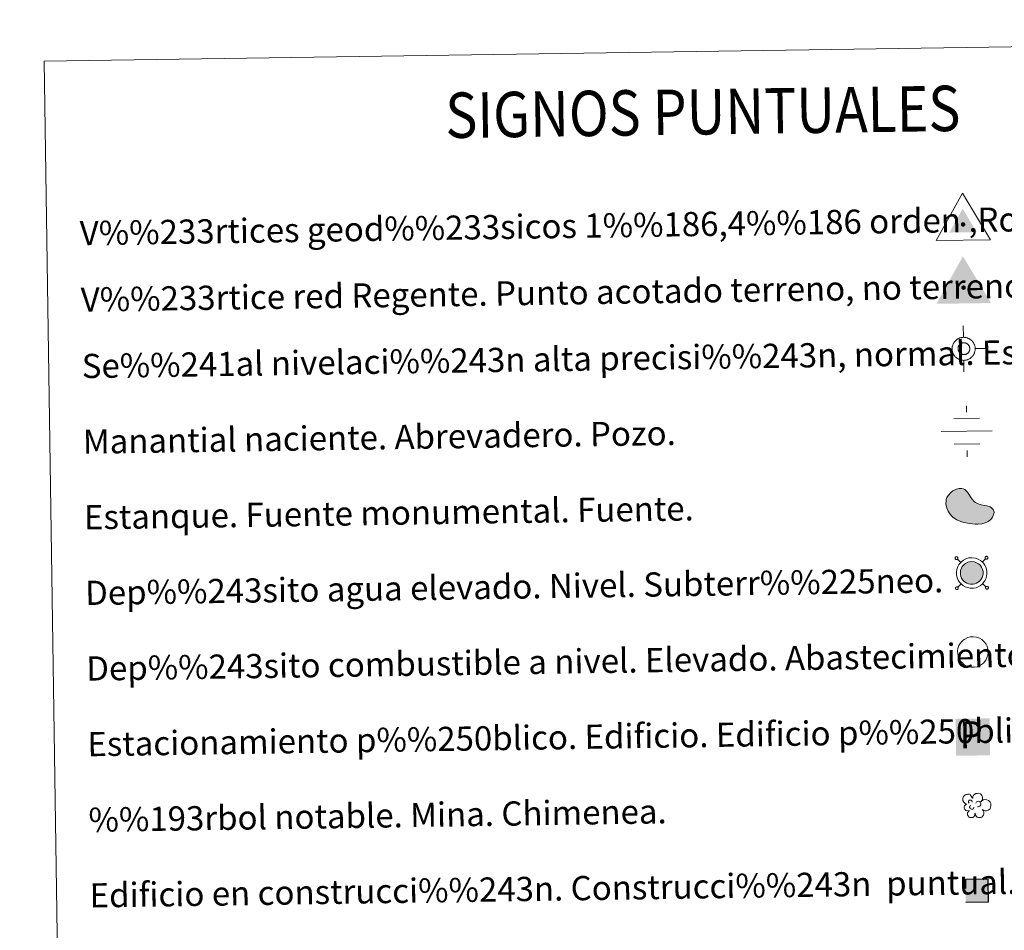
# Model space of a CAD drawing. Extents: x 599299 to 603798, y 765981 to 769017.
# Drawn here: x 599614 to 599939, y 767431 to 767732 of the extents above; entities that cross this region are included whole.
import ezdxf
from ezdxf.enums import TextEntityAlignment as Align

# ---------------------------------------------------------------- set-up
doc = ezdxf.new("R2010")
doc.units = 0
doc.header["$MEASUREMENT"] = 0
doc.linetypes.add('DGN Style 2', pattern=[42.42913, 25.457478, -16.971652])
doc.layers.add('Nivel 63', color=7, linetype='Continuous')
doc.styles.add('Style-font002', font='font002.shx')
doc.styles.add('Style-font010', font='font010.shx')

# ---------------------------------------------------------------- blocks, each defined once
blk = doc.blocks.new('5VG1OR')
at = {"layer": 'Nivel 63', "linetype": 'Continuous', "lineweight": 0}
for points in [[(-0.05, -2.62), (-0.05, -0.77), (-0.04, -0.75, -0.952348), (-0.04, 0.75), (-0.05, 0.73), (-0.05, 5.18), (-4.55, -2.62)], [(-0.05, -2.62), (4.45, -2.62), (-0.05, 5.18), (-0.05, 0.73), (-0.04, 0.75, -1.050273), (-0.04, -0.75), (-0.05, -0.77)]]:
    blk.add_hatch(color=19, dxfattribs=at).paths.add_polyline_path(points)
h = blk.add_hatch(color=1, dxfattribs=at)
edge = h.paths.add_edge_path()
edge.add_arc((0, 0), 0.75, 360, 720)
at = {"layer": 'Nivel 63', "color": 19, "linetype": 'Continuous', "lineweight": 0}
blk.add_3dface([(9, -5.22), (-9, -5.22), (-0.05, 10.38)], dxfattribs=at)
blk = doc.blocks.new('5NIVA')
at = {"layer": 'Nivel 63', "color": 7, "linetype": 'Continuous', "lineweight": 0, "flags": 128}
for points in [[(0.07, 3.09), (0.07, 6.28)], [(3.26, -0.09), (3.24, 0.06), (3.23, 0.23), (3.21, 0.38), (3.18, 0.56), (3.14, 0.71), (3.08, 0.89), (3.04, 1.04), (2.98, 1.19), (2.91, 1.34), (2.81, 1.49), (2.73, 1.64), (2.63, 1.76), (2.53, 1.91), (2.43, 2.04), (2.31, 2.14), (2.21, 2.26), (2.08, 2.37), (1.93, 2.47), (1.8, 2.57), (1.66, 2.64), (1.5, 2.74), (1.35, 2.82), (1.2, 2.87), (1.05, 2.92), (0.88, 2.97), (0.73, 3.02), (0.55, 3.04), (0.4, 3.07), (0.22, 3.07), (0.07, 3.09), (-0.08, 3.07), (-0.25, 3.07), (-0.4, 3.04), (-0.58, 3.02), (-0.73, 2.97), (-0.9, 2.92), (-1.06, 2.87), (-1.21, 2.82), (-1.36, 2.74), (-1.51, 2.64), (-1.66, 2.57), (-1.78, 2.47), (-1.93, 2.36), (-2.06, 2.27), (-2.16, 2.14), (-2.28, 2.04), (-2.39, 1.91), (-2.48, 1.76), (-2.59, 1.64), (-2.66, 1.49), (-2.76, 1.34), (-2.84, 1.19), (-2.89, 1.04), (-2.93, 0.89), (-2.99, 0.71), (-3.04, 0.56), (-3.06, 0.38), (-3.09, 0.23), (-3.09, 0.06), (-3.11, -0.09), (-3.09, -0.24), (-3.08, -0.42), (-3.06, -0.57), (-3.03, -0.74), (-2.99, -0.9), (-2.93, -1.07), (-2.89, -1.22), (-2.84, -1.37), (-2.76, -1.52), (-2.66, -1.67), (-2.59, -1.82), (-2.49, -1.95), (-2.38, -2.1), (-2.28, -2.23), (-2.16, -2.33), (-2.06, -2.45), (-1.93, -2.55), (-1.78, -2.65), (-1.66, -2.75), (-1.51, -2.83), (-1.36, -2.93), (-1.21, -3), (-1.05, -3.05), (-0.9, -3.1), (-0.73, -3.16), (-0.58, -3.21), (-0.4, -3.23), (-0.25, -3.25), (-0.08, -3.26), (0.07, -3.28), (0.22, -3.25), (0.4, -3.25), (0.55, -3.23), (0.72, -3.2), (0.88, -3.16), (1.05, -3.1), (1.2, -3.05), (1.36, -3), (1.5, -2.93), (1.65, -2.83)], [(1.76, -0.05), (1.76, 0.03), (1.75, 0.12), (1.74, 0.19), (1.73, 0.28), (1.71, 0.37), (1.68, 0.44), (1.66, 0.52), (1.62, 0.6), (1.58, 0.67), (1.54, 0.76), (1.5, 0.83), (1.45, 0.9), (1.4, 0.96), (1.35, 1.03), (1.29, 1.09), (1.23, 1.15), (1.17, 1.2), (1.1, 1.25), (1.03, 1.3), (0.96, 1.35), (0.88, 1.39), (0.8, 1.42), (0.73, 1.46), (0.64, 1.48), (0.56, 1.51), (0.48, 1.53), (0.4, 1.54), (0.31, 1.56), (0.23, 1.56), (0.14, 1.56), (0.06, 1.56), (-0.03, 1.56), (-0.11, 1.54), (-0.19, 1.53), (-0.28, 1.51), (-0.36, 1.48), (-0.44, 1.45), (-0.52, 1.43), (-0.59, 1.38), (-0.67, 1.35), (-0.74, 1.31), (-0.81, 1.25), (-0.88, 1.2), (-0.94, 1.14), (-1, 1.08), (-1.06, 1.03), (-1.11, 0.96), (-1.17, 0.89), (-1.22, 0.83), (-1.26, 0.76), (-1.3, 0.68), (-1.34, 0.6), (-1.37, 0.53), (-1.4, 0.44), (-1.42, 0.37), (-1.44, 0.28), (-1.46, 0.2), (-1.47, 0.12), (-1.47, 0.03), (-1.48, -0.06), (-1.47, -0.14), (-1.47, -0.23), (-1.46, -0.31), (-1.44, -0.39), (-1.42, -0.48), (-1.4, -0.56), (-1.37, -0.64), (-1.34, -0.72), (-1.3, -0.79), (-1.26, -0.86), (-1.22, -0.94), (-1.17, -1.01), (-1.11, -1.08), (-1.06, -1.14), (-1, -1.2), (-0.94, -1.26), (-0.88, -1.31), (-0.81, -1.36), (-0.74, -1.41), (-0.67, -1.46), (-0.59, -1.49), (-0.52, -1.53), (-0.44, -1.57), (-0.36, -1.59), (-0.28, -1.62), (-0.19, -1.64), (-0.11, -1.65), (-0.03, -1.67), (0.06, -1.67), (0.14, -1.67), (0.23, -1.67), (0.31, -1.67), (0.4, -1.65), (0.48, -1.64), (0.56, -1.62), (0.64, -1.59), (0.73, -1.57), (0.8, -1.53), (0.88, -1.49), (0.96, -1.46)], [(-3.11, -0.09), (-6.3, -0.09)], [(0.96, -1.46), (1.03, -1.41), (1.1, -1.36), (1.16, -1.31), (1.23, -1.26), (1.29, -1.2), (1.35, -1.14), (1.4, -1.08), (1.45, -1.01), (1.5, -0.94), (1.54, -0.86), (1.58, -0.79), (1.62, -0.72), (1.66, -0.64), (1.68, -0.56), (1.71, -0.48), (1.73, -0.39), (1.74, -0.31), (1.75, -0.23), (1.76, -0.14), (1.76, -0.05)], [(1.65, -2.83), (1.81, -2.75), (1.93, -2.65), (2.08, -2.55), (2.21, -2.45), (2.31, -2.33), (2.43, -2.23), (2.53, -2.1), (2.63, -1.95), (2.73, -1.82), (2.81, -1.67), (2.91, -1.52), (2.98, -1.37), (3.04, -1.22), (3.08, -1.07), (3.14, -0.9), (3.18, -0.74), (3.21, -0.57), (3.23, -0.42), (3.24, -0.24), (3.26, -0.09)], [(3.26, -0.09), (6.45, -0.09)], [(0.07, -3.28), (0.07, -6.47)]]:
    blk.add_lwpolyline(points, dxfattribs=at)
blk = doc.blocks.new('5NACIE_1')
at = {"layer": 'Nivel 63', "color": 5, "linetype": 'Continuous', "lineweight": 0, "flags": 128}
for points in [[(0, 2.81), (0, 3.75)], [(-1.87, 1.88), (1.88, 1.88)], [(-3.75, 0), (3.75, 0)], [(-1.88, -1.87), (1.88, -1.87)], [(0, -2.81), (0, -3.75)]]:
    blk.add_lwpolyline(points, dxfattribs=at)
blk = doc.blocks.new('5ESTAN')
at = {"layer": 'Nivel 63', "linetype": 'Continuous', "lineweight": 0}
blk.add_hatch(color=144, dxfattribs=at).paths.add_polyline_path([(3.32, -4.58), (2.42, -4.56), (0.55, -4.36), (-1.34, -3.96), (-2.26, -3.68), (-3.57, -3.09), (-4.75, -2.28), (-5.28, -1.77), (-6.1, -0.71), (-6.43, -0.12), (-6.81, 0.82), (-7.1, 2.29), (-7.07, 3.26), (-6.97, 3.73), (-6.73, 4.41), (-6.36, 5.04), (-5.31, 6.12), (-4.75, 6.5), (-3.55, 7.06), (-2.64, 7.26), (-1.78, 7.24), (-1.38, 7.14), (-0.85, 6.89), (0.05, 6.05), (1.49, 3.85), (2.22, 2.9), (2.63, 2.54), (3.53, 2.06), (4.49, 1.79), (5.78, 1.57), (6.39, 1.44), (7.47, 1.03), (7.92, 0.74), (8.43, 0.22), (8.72, -0.42), (8.76, -0.77), (8.71, -1.28), (8.24, -2.34), (7.61, -3.1), (6.78, -3.75), (6.29, -4.01), (5.76, -4.22), (4.6, -4.49)])
at = {"layer": 'Nivel 63', "color": 1, "linetype": 'Continuous', "lineweight": 0, "flags": 128}
blk.add_lwpolyline([(2.42, -4.56), (3.32, -4.58), (4.6, -4.49), (5.76, -4.22), (6.29, -4.01), (6.78, -3.75), (7.61, -3.1), (8.24, -2.34), (8.71, -1.28), (8.76, -0.77), (8.72, -0.42), (8.43, 0.22), (7.92, 0.74), (7.47, 1.03), (6.39, 1.44), (5.78, 1.57), (4.49, 1.79), (3.53, 2.06), (2.63, 2.54), (2.22, 2.9), (1.49, 3.85), (0.05, 6.05), (-0.85, 6.89), (-1.38, 7.14), (-1.78, 7.24), (-2.64, 7.26), (-3.55, 7.06), (-4.75, 6.5), (-5.31, 6.12), (-6.36, 5.04), (-6.73, 4.41), (-6.97, 3.73), (-7.07, 3.26), (-7.1, 2.29), (-6.81, 0.82), (-6.43, -0.12), (-6.1, -0.71), (-5.28, -1.77), (-4.75, -2.28), (-3.57, -3.09), (-2.26, -3.68), (-1.34, -3.96), (0.55, -4.36)], close=True, dxfattribs=at)
blk = doc.blocks.new('5ARBOL')
at = {"layer": 'Nivel 63', "color": 92, "linetype": 'Continuous', "lineweight": 0, "flags": 128}
blk.add_lwpolyline([(-1.8, 0.16), (-2.11, 0.24), (-2.44, 0.57), (-2.63, 0.96), (-2.66, 1.37), (-2.6, 1.69), (-2.44, 1.91), (-2.16, 2.16), (-1.91, 2.28), (-1.69, 2.29), (-1.51, 2.33), (-1.19, 2.29), (-1.02, 2.22), (-0.95, 2.13), (-0.79, 1.91), (-0.65, 1.66), (-0.51, 1.46), (-0.48, 1.47), (-0.45, 1.78), (-0.29, 2.06), (-0.04, 2.25), (0.24, 2.42), (0.49, 2.48), (0.88, 2.48), (1.22, 2.35), (1.56, 2), (1.69, 1.6), (1.67, 1.27), (1.56, 0.99), (1.31, 0.63), (1.83, 1.03), (2.2, 1.08), (2.63, 1.05), (2.98, 0.86), (3.32, 0.52), (3.46, 0.23), (3.52, -0.06), (3.52, -0.29), (3.44, -0.56), (3.3, -0.94), (2.87, -1.23), (2.54, -1.41), (2.2, -1.4), (1.92, -1.36), (1.55, -1.1), (1.82, -1.42), (1.95, -1.67), (1.9, -2.05), (1.84, -2.32), (1.5, -2.75), (1.17, -2.88), (0.75, -2.88), (0.47, -2.79), (0.21, -2.56), (0.1, -2.32), (-0.01, -1.96), (-0.03, -1.88), (-0.06, -2.18), (-0.11, -2.42), (-0.23, -2.63), (-0.5, -2.81), (-0.67, -2.84), (-0.79, -2.85), (-1.15, -2.82), (-1.35, -2.72), (-1.57, -2.44), (-1.68, -2.19), (-1.71, -2.03), (-1.68, -1.76), (-1.49, -1.51), (-1.3, -1.32), (-1.29, -1.27), (-1.8, -1.36), (-2.04, -1.26), (-2.22, -1.02), (-2.38, -0.77), (-2.38, -0.5), (-2.29, -0.21), (-2.11, 0)], close=True, dxfattribs=at)
for points in [[(-1.29, 0.34), (-1.38, 0.41), (-1.41, 0.46), (-1.41, 0.62), (-1.41, 0.75), (-1.35, 0.9), (-1.31, 0.93), (-1.24, 0.97), (-1.18, 1), (-1, 1), (-0.94, 1), (-0.83, 0.97), (-0.75, 0.91), (-0.69, 0.84), (-0.63, 0.72), (-0.6, 0.63), (-0.6, 0.6), (-0.6, 0.58)], [(0.19, 0.31), (0.37, 0.6), (0.54, 0.71), (0.77, 0.72), (0.94, 0.69), (1.07, 0.6), (1.14, 0.52), (1.22, 0.37), (1.29, 0.25), (1.3, -0.05), (1.24, -0.17), (1.15, -0.3), (1.04, -0.39), (0.93, -0.43), (0.83, -0.46), (0.71, -0.48), (0.61, -0.48), (0.57, -0.46)], [(-1.15, -0.68), (-1.19, -0.58), (-1.19, -0.46), (-1.15, -0.33), (-1.03, -0.26), (-0.99, -0.23), (-0.94, -0.21)], [(-1.15, -0.68), (-1.11, -0.79), (-1, -0.9), (-0.8, -1), (-0.71, -1.02), (-0.59, -1.02), (-0.49, -0.99), (-0.37, -0.9), (-0.34, -0.84), (-0.29, -0.7), (-0.29, -0.64), (-0.29, -0.56), (-0.3, -0.53)]]:
    blk.add_lwpolyline(points, dxfattribs=at)
blk = doc.blocks.new('5VGRR')
at = {"layer": 'Nivel 63', "linetype": 'Continuous', "lineweight": 0}
for color, points in [(133, [(0.05, -5.22), (-9, -5.22), (-0.05, 10.38), (-0.05, 5.18), (-4.55, -2.62), (-0.05, -2.62)]), (19, [(-0.05, -2.62), (-0.05, -0.77), (-0.04, -0.75, -0.952348), (-0.04, 0.75), (-0.05, 0.73), (-0.05, 5.18), (-4.55, -2.62)]), (19, [(-0.05, -2.62), (4.45, -2.62), (-0.05, 5.18), (-0.05, 0.73), (-0.04, 0.75, -1.050273), (-0.04, -0.75), (-0.05, -0.77)])]:
    blk.add_hatch(color=color, dxfattribs=at).paths.add_polyline_path(points)
at = {"layer": 'Nivel 63', "linetype": 'Continuous', "lineweight": 0, "extrusion": (0, 0, -1)}
blk.add_hatch(color=133, dxfattribs=at).paths.add_polyline_path([(-0.05, -5.22), (-9, -5.22), (0.05, 10.38), (0.05, 5.18), (-4.45, -2.62), (0.05, -2.62)])
at = {"layer": 'Nivel 63', "linetype": 'Continuous', "lineweight": 0}
h = blk.add_hatch(color=1, dxfattribs=at)
edge = h.paths.add_edge_path()
edge.add_arc((0, 0), 0.75, 360, 720)
blk = doc.blocks.new('5ESTAC')
at = {"layer": 'Nivel 63', "color": 141, "linetype": 'Continuous', "lineweight": 0}
blk.add_solid([(-4.67, 5.14), (5.05, 5.14), (-4.67, -5.41), (5.05, -5.41)], dxfattribs=at)
at = {"layer": 'Nivel 63', "color": 254, "linetype": 'Continuous', "lineweight": 0}
blk.add_solid([(-3.42, -4), (4.15, -4), (-3.42, -4.29), (4.15, -4.29)], dxfattribs=at)
at = {"layer": 'Nivel 63', "color": 254, "linetype": 'Continuous', "lineweight": 0, "style": 'Style-font002'}
blk.add_text('P', height=7.69, rotation=359.9999, dxfattribs=at).set_placement((-0.27, 0.55), align=Align.MIDDLE_CENTER)

msp = doc.modelspace()

# ---------------------------------------------------------------- hatches: boundary and pattern name
at = {"layer": 'Nivel 63', "linetype": 'Continuous', "lineweight": 0}
msp.add_hatch(color=144, dxfattribs=at).paths.add_polyline_path([(599928.054, 767544.933), (599927.382, 767545.071), (599926.793, 767545.28), (599926.233, 767545.62), (599925.83, 767545.974), (599925.399, 767546.428), (599925.096, 767546.927), (599924.85, 767547.476), (599924.703, 767548.218), (599924.671, 767548.883), (599924.747, 767549.504), (599925, 767550.264), (599925.281, 767550.774), (599925.699, 767551.277), (599926.064, 767551.608), (599926.391, 767551.855), (599927.179, 767552.233), (599927.729, 767552.397), (599928.468, 767552.44), (599929.354, 767552.333), (599930.01, 767552.085), (599930.619, 767551.746), (599930.991, 767551.446), (599931.28, 767551.136), (599931.654, 767550.597), (599931.901, 767550.119), (599932.052, 767549.633), (599932.162, 767549.085), (599932.158, 767548.445), (599932.08, 767547.883), (599931.87, 767547.242), (599931.583, 767546.654), (599931.241, 767546.203), (599931.017, 767545.939), (599930.578, 767545.607), (599930.025, 767545.276), (599929.47, 767545.054), (599928.862, 767544.933)])
at = {"layer": 'Nivel 63', "linetype": 'DGN Style 2', "lineweight": 30}
msp.add_hatch(color=33, dxfattribs=at).paths.add_polyline_path([(599926.444, 767439.867), (599926.33, 767447.367), (599933.829, 767447.478), (599933.941, 767439.979)])

# ---------------------------------------------------------------- linework, layer by layer
at = {"layer": 'Nivel 63', "color": 19, "linetype": 'Continuous', "lineweight": 0}
for p, q in [((599924.797, 767552.199), (599923.709, 767553.253)), ((599931.922, 767552.305), (599932.978, 767553.391)), ((599924.903, 767545.072), (599923.847, 767543.984)), ((599932.031, 767545.178), (599933.118, 767544.122))]:
    msp.add_line(p, q, dxfattribs=at)
at = {"layer": 'Nivel 63', "color": 19, "linetype": 'Continuous', "lineweight": 0, "flags": 128}
for points in [[(599932.971, 767554.053), (599932.914, 767553.986), (599932.873, 767553.91), (599932.848, 767553.827), (599932.835, 767553.743), (599932.842, 767553.655), (599932.862, 767553.572), (599932.901, 767553.494), (599932.948, 767553.423), (599933.011, 767553.362), (599933.084, 767553.315), (599933.164, 767553.28), (599933.248, 767553.263), (599933.334, 767553.261), (599933.42, 767553.274), (599933.5, 767553.301), (599933.575, 767553.346), (599933.64, 767553.403), (599933.695, 767553.47), (599933.736, 767553.545), (599933.761, 767553.627), (599933.774, 767553.713), (599933.766, 767553.799), (599933.747, 767553.883), (599933.71, 767553.962), (599933.659, 767554.034), (599933.598, 767554.093), (599933.525, 767554.14), (599933.447, 767554.174), (599933.361, 767554.193), (599933.274, 767554.196), (599933.189, 767554.181), (599933.107, 767554.153), (599933.034, 767554.108), (599932.971, 767554.053)], [(599923.038, 767553.905), (599922.985, 767553.839), (599922.942, 767553.762), (599922.917, 767553.682), (599922.906, 767553.593), (599922.912, 767553.507), (599922.933, 767553.426), (599922.968, 767553.346), (599923.019, 767553.275), (599923.082, 767553.214), (599923.153, 767553.167), (599923.231, 767553.132), (599923.317, 767553.115), (599923.404, 767553.113), (599923.487, 767553.126), (599923.571, 767553.153), (599923.644, 767553.198), (599923.709, 767553.253), (599923.764, 767553.322), (599923.805, 767553.397), (599923.832, 767553.481), (599923.841, 767553.565), (599923.838, 767553.653), (599923.814, 767553.737), (599923.779, 767553.814), (599923.73, 767553.886), (599923.669, 767553.947), (599923.594, 767553.992), (599923.514, 767554.026), (599923.432, 767554.045), (599923.346, 767554.048), (599923.258, 767554.033), (599923.178, 767554.005), (599923.103, 767553.96), (599923.038, 767553.905)], [(599923.188, 767543.975), (599923.133, 767543.908), (599923.09, 767543.833), (599923.067, 767543.749), (599923.054, 767543.664), (599923.061, 767543.577), (599923.081, 767543.493), (599923.118, 767543.415), (599923.167, 767543.344), (599923.228, 767543.285), (599923.303, 767543.236), (599923.379, 767543.203), (599923.465, 767543.185), (599923.553, 767543.182), (599923.637, 767543.195), (599923.717, 767543.224), (599923.792, 767543.267), (599923.857, 767543.322), (599923.912, 767543.391), (599923.955, 767543.468), (599923.98, 767543.55), (599923.991, 767543.634), (599923.983, 767543.722), (599923.964, 767543.806), (599923.927, 767543.886), (599923.878, 767543.955), (599923.815, 767544.016), (599923.742, 767544.063), (599923.662, 767544.098), (599923.578, 767544.114), (599923.491, 767544.117), (599923.406, 767544.104), (599923.326, 767544.075), (599923.253, 767544.031), (599923.188, 767543.975)], [(599933.116, 767544.124), (599933.061, 767544.058), (599933.021, 767543.981), (599932.994, 767543.896), (599932.983, 767543.812), (599932.988, 767543.724), (599933.012, 767543.641), (599933.047, 767543.563), (599933.096, 767543.492), (599933.159, 767543.433), (599933.231, 767543.386), (599933.312, 767543.351), (599933.394, 767543.332), (599933.48, 767543.33), (599933.568, 767543.343), (599933.648, 767543.372), (599933.723, 767543.415), (599933.79, 767543.47), (599933.843, 767543.539), (599933.884, 767543.616), (599933.911, 767543.698), (599933.922, 767543.782), (599933.916, 767543.87), (599933.895, 767543.954), (599933.858, 767544.031), (599933.807, 767544.103), (599933.744, 767544.162), (599933.673, 767544.211), (599933.595, 767544.243), (599933.51, 767544.262), (599933.422, 767544.265), (599933.339, 767544.252), (599933.255, 767544.222), (599933.182, 767544.179), (599933.116, 767544.124)]]:
    msp.add_lwpolyline(points, dxfattribs=at)
for points in [[(599924.776, 767552.167), (599924.216, 767551.499), (599923.822, 767550.777), (599923.493, 767549.788), (599923.386, 767548.934), (599923.431, 767548.063), (599923.621, 767547.083), (599923.963, 767546.33), (599924.379, 767545.648), (599924.94, 767545.053), (599925.471, 767544.585), (599926.24, 767544.12), (599927.038, 767543.838), (599927.923, 767543.651), (599928.987, 767543.655), (599929.837, 767543.819), (599930.596, 767544.127), (599931.296, 767544.545), (599931.901, 767545.004), (599932.239, 767545.401), (599932.681, 767545.984), (599933.059, 767546.76), (599933.327, 767547.592), (599933.44, 767548.352), (599933.439, 767549.208), (599933.294, 767549.95), (599933.088, 767550.605), (599932.752, 767551.26), (599932.278, 767551.941), (599931.867, 767552.383), (599931.335, 767552.811), (599930.55, 767553.247), (599929.663, 767553.586), (599928.509, 767553.723), (599927.506, 767553.666), (599926.717, 767553.43), (599925.722, 767552.953), (599925.245, 767552.594)], [(599925.699, 767551.277), (599925.281, 767550.774), (599925, 767550.264), (599924.747, 767549.504), (599924.671, 767548.883), (599924.703, 767548.218), (599924.85, 767547.476), (599925.096, 767546.927), (599925.399, 767546.428), (599925.83, 767545.974), (599926.233, 767545.62), (599926.793, 767545.28), (599927.382, 767545.071), (599928.054, 767544.933), (599928.862, 767544.933), (599929.47, 767545.054), (599930.025, 767545.276), (599930.578, 767545.607), (599931.017, 767545.939), (599931.241, 767546.203), (599931.583, 767546.654), (599931.87, 767547.242), (599932.08, 767547.883), (599932.158, 767548.445), (599932.162, 767549.085), (599932.052, 767549.633), (599931.901, 767550.119), (599931.654, 767550.597), (599931.28, 767551.136), (599930.991, 767551.446), (599930.619, 767551.746), (599930.01, 767552.085), (599929.354, 767552.333), (599928.468, 767552.44), (599927.729, 767552.397), (599927.179, 767552.233), (599926.391, 767551.855), (599926.064, 767551.608)]]:
    msp.add_lwpolyline(points, close=True, dxfattribs=at)
at = {"layer": 'Nivel 63', "color": 1, "linetype": 'Continuous', "lineweight": 0, "flags": 128}
msp.add_lwpolyline([(599925.163, 767526.056), (599924.604, 767525.39), (599924.211, 767524.668), (599923.884, 767523.681), (599923.774, 767522.823), (599923.819, 767521.951), (599924.012, 767520.976), (599924.351, 767520.223), (599924.767, 767519.539), (599925.33, 767518.946), (599925.859, 767518.475), (599926.63, 767518.009), (599927.427, 767517.727), (599928.314, 767517.544), (599929.376, 767517.546), (599930.227, 767517.712), (599930.987, 767518.018), (599931.683, 767518.434), (599932.288, 767518.893), (599932.628, 767519.29), (599933.069, 767519.873), (599933.446, 767520.653), (599933.718, 767521.483), (599933.826, 767522.242), (599933.83, 767523.097), (599933.684, 767523.841), (599933.479, 767524.496), (599933.141, 767525.151), (599932.665, 767525.832), (599932.254, 767526.274), (599931.726, 767526.702), (599930.939, 767527.138), (599930.052, 767527.477), (599928.898, 767527.614), (599927.896, 767527.559), (599927.104, 767527.321), (599926.111, 767526.842), (599925.634, 767526.485)], close=True, dxfattribs=at)
at = {"layer": 'Nivel 63', "color": 7, "linetype": 'Continuous', "lineweight": 0}
for points in [[(599343.178, 765981.461), (603797.68, 766047.78), (603753.467, 769017.461), (599298.965, 768951.142)], [(599621.909, 767717.879), (600067.788, 767724.517), (600092.907, 766037.63), (599647.03, 766030.992)]]:
    msp.add_3dface(points, dxfattribs=at)
at = {"layer": 'Nivel 63', "color": 1, "linetype": 'DGN Style 2', "lineweight": 30}
msp.add_3dface([(599926.444, 767439.867), (599933.941, 767439.979), (599933.829, 767447.478), (599926.33, 767447.367)], dxfattribs=at)

# ---------------------------------------------------------------- block references
at = {"layer": 'Nivel 63', "color": 19, "linetype": 'Continuous', "lineweight": 0, "rotation": 0.8530069931465047}
msp.add_blockref('5VG1OR', (599925.559, 767663.901), dxfattribs=at)
at = {"layer": 'Nivel 63', "color": 1, "linetype": 'Continuous', "lineweight": 0, "rotation": 0.8530069931465047}
for name, p in [('5VGRR', (599925.71, 767643.003)), ('5ESTAN', (599927.044, 767569.375))]:
    msp.add_blockref(name, p, dxfattribs=at)
at = {"layer": 'Nivel 63', "color": 7, "linetype": 'Continuous', "lineweight": 0, "xscale": 1.199995121734494, "yscale": 1.199995121734494, "zscale": 1.199995121734494, "rotation": 0.8529207157346317}
msp.add_blockref('5NIVA', (599925.669, 767622.888), dxfattribs=at)
at = {"layer": 'Nivel 63', "color": 5, "linetype": 'Continuous', "lineweight": 0, "xscale": 2.249997941395715, "yscale": 2.249997941395715, "zscale": 2.249997941395715, "rotation": 0.8530959182779086}
msp.add_blockref('5NACIE_1', (599926.791, 767595.524), dxfattribs=at)
at = {"layer": 'Nivel 63', "color": 141, "linetype": 'Continuous', "lineweight": 0, "xscale": 1.15761986600913, "yscale": 1.15761986600913, "zscale": 1.15761986600913, "rotation": 0.8530267741223267}
msp.add_blockref('5ESTAC', (599928.577, 767494.591), dxfattribs=at)
at = {"layer": 'Nivel 63', "color": 92, "linetype": 'Continuous', "lineweight": 0, "xscale": 1.499994040831376, "yscale": 1.499994040831376, "zscale": 1.499994040831376, "rotation": 0.8532764173559042}
msp.add_blockref('5ARBOL', (599929.504, 767472.111), dxfattribs=at)

# ---------------------------------------------------------------- texts
at = {"layer": 'Nivel 63', "color": 7, "linetype": 'Continuous', "lineweight": 0, "style": 'Style-font002', "width": 0.866666}
msp.add_text('SIGNOS PUNTUALES', height=14.99991, rotation=0.80307, dxfattribs=at).set_placement((599839.573, 767701.123), align=Align.MIDDLE_CENTER)
at = {"layer": 'Nivel 63', "color": 7, "linetype": 'Continuous', "lineweight": 0, "style": 'Style-font010'}
for s, p in [('V%%233rtices geod%%233sicos 1%%186,4%%186 orden ,Roi.', (599633.681, 767660.995)), ('V%%233rtice red Regente. Punto acotado terreno, no terreno.', (599634.008, 767639.03)), ('Se%%241al nivelaci%%243n alta precisi%%243n, normal. Estaci%%243n Met.', (599634.337, 767617.068)), ('Manantial naciente. Abrevadero. Pozo.', (599634.707, 767592.071)), ('Estanque. Fuente monumental. Fuente.', (599635.079, 767567.074)), ('Dep%%243sito agua elevado. Nivel. Subterr%%225neo.', (599635.451, 767542.076)), ('Dep%%243sito combustible a nivel. Elevado. Abastecimiento.', (599635.824, 767517.079)), ('Estacionamiento p%%250blico. Edificio. Edificio p%%250blico.', (599636.198, 767492.082)), ('%%193rbol notable. Mina. Chimenea.', (599636.57, 767467.085)), ('Edificio en construcci%%243n. Construcci%%243n  puntual. Nave.', (599636.942, 767442.085))]:
    msp.add_text(s, height=7.999, rotation=0.85297, dxfattribs=at).set_placement(p, align=Align.MIDDLE_LEFT)

doc.saveas('drawing.dxf')
